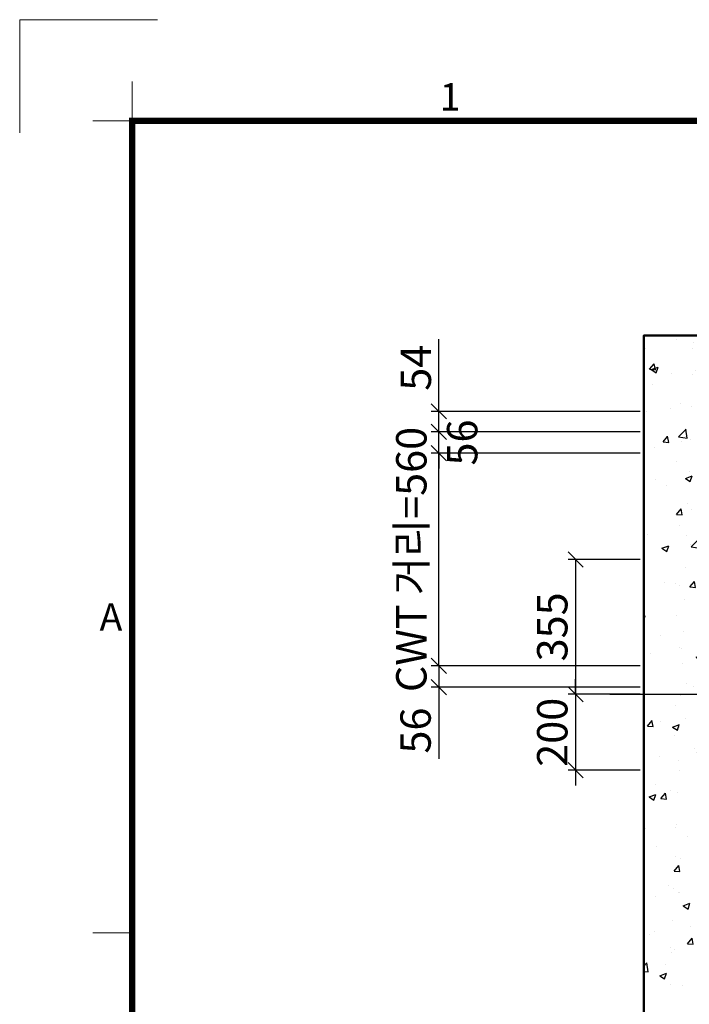
# Model space of a CAD drawing. Units: millimetres. Extents: x 14807 to 44507, y -136 to 10776.
# Drawn here: x 14807 to 16571, y 8183 to 10776 of the extents above; entities that cross this region are included whole.
import ezdxf
from ezdxf.enums import TextEntityAlignment as Align

# ---------------------------------------------------------------- set-up
doc = ezdxf.new("R2010")
doc.units = ezdxf.units.MM
doc.linetypes.add('CENTER', pattern=[50.8, 31.75, -6.35, 6.35, -6.35])
for name, color, linetype, lineweight in [('CNTLINE', 1, 'CENTER', 25), ('DIM', 4, 'Continuous', 18), ('FRAME', 7, 'Continuous', 20), ('HOISTWAY', 7, 'Continuous', 50), ('TEXT', 7, 'Continuous', 20)]:
    doc.layers.add(name, color=color, linetype=linetype, lineweight=lineweight)
doc.layers.add('HATCHING', color=7, linetype='Continuous')
doc.styles.add('RiGAD_tkEK', font='malgun.ttf')
doc.styles.add('RiGAD_tkEK_ENG', font='arial.ttf')
doc.styles.get("Standard").update_dxf_attribs({"font": 'malgun.ttf', "width": 0.7, "height": 82})
doc.styles.add('Standard1', font='malgun.ttf', dxfattribs={"height": 82})
doc.styles.add('Standard2', font='malgun.ttf', dxfattribs={"width": 0.6, "height": 82})
doc.styles.add('Standard3', font='malgun.ttf', dxfattribs={"height": 93})
doc.styles.add('thyssen', font='malgun.ttf', dxfattribs={"width": 0.7, "height": 130})
doc.dimstyles.new('RiGAD_tkEK', dxfattribs={"dimtxt": 80, "dimasz": 40, "dimexe": 20, "dimexo": 10, "dimgap": 20, "dimtad": 1, "dimdec": 1, "dimdsep": 46, "dimtxsty": 'RiGAD_tkEK', "dimblk": 'OBLIQUE', "dimcen": 0.09, "dimclrd": 4, "dimclre": 4, "dimclrt": 4, "dimadec": 0, "dimazin": 0, "dimtfac": 1, "dimtdec": 4, "dimtmove": 0, "dimatfit": 3, "dimfxl": 1, "dimtolj": 1, "dimtzin": 0, "dimarcsym": 0})

# ---------------------------------------------------------------- blocks, each defined once
blk = doc.blocks.new('TEMPLATE_KR_KR_2-35')
at = {"layer": 'FRAME'}
for p, q in [((-192.5, 10477.7), (-192.5, 10775.7)), ((-192.5, 10775.7), (170, 10775.7)), ((103.7, 10612.9), (103.7, 10509.2)), ((0, 10509.2), (103.7, 10509.2)), ((0, 8371), (103.7, 8371))]:
    blk.add_line(p, q, dxfattribs=at)
at = {"layer": 'FRAME', "const_width": 17.3}
blk.add_lwpolyline([(14243.5, 103.7), (103.7, 103.7), (103.7, 10509.2), (14243.5, 10509.2)], close=True, dxfattribs=at)
at = {"layer": 'FRAME'}
blk.add_point((103.7, 8371), dxfattribs=at)
blk.add_point((103.7, 8371), dxfattribs=at)
blk.add_point((103.7, 8371), dxfattribs=at)
at = {"layer": 'FRAME', "style": 'thyssen'}
for s, p in [('1', (940.8, 10572.3)), ('A', (47.8, 9202.9))]:
    blk.add_text(s, height=72.5, dxfattribs=at).set_placement(p, align=Align.MIDDLE_CENTER)
at = {"layer": 'TEXT', "color": 0, "width": 0.7}
for tag, height, p in [('A_INFO', 140, (12695.1, 10390.7)), ('P1', 82, (11212.2, 3944.4)), ('P2', 82, (11484.2, 3944.4)), ('P3', 82, (11760.1, 3944.4)), ('P4', 82, (12036.7, 3944.4)), ('P5', 82, (12315.2, 3944.4)), ('P6', 82, (12592.2, 3944.4)), ('P7', 82, (12864.3, 3944.4)), ('P8', 82, (13137.5, 3944.4)), ('P9', 82, (13410.2, 3944.4))]:
    blk.add_attdef(tag, text='', height=height, dxfattribs=at).set_placement(p, align=Align.MIDDLE_CENTER)
at = {"layer": 'TEXT', "color": 0, "style": 'Standard3'}
for tag, p in [('A_TYPE', (11117.7, 10104)), ('A_LOAD', (11116.7, 9868.1)), ('A_SPEED', (11117.7, 9649)), ('A_TSF', (11118.6, 9402.6)), ('A_CAR', (11116.5, 9171.9)), ('A_DOOR', (11117.4, 8921.1))]:
    blk.add_attdef(tag, p, '', height=93, dxfattribs=at)
at = {"layer": 'TEXT'}
for tag, height, style, p in [('TOTAL_TYPE', 93, 'Standard3', (13236.1, 10124.8)), ('T_STOPS', 93, 'Standard3', (13199.9, 9428.6)), ('DRAWING_NAME', 82, 'Standard1', (11426.2, 1553.9)), ('VERSION', 82, 'Standard1', (13430.3, 1467.2))]:
    blk.add_attdef(tag, text='', height=height, dxfattribs=dict(at, style=style)).set_placement(p, align=Align.MIDDLE_CENTER)
at = {"layer": 'TEXT', "color": 0, "style": 'Standard3'}
blk.add_attdef('A_PERSONS', text='', height=93, dxfattribs=at).set_placement((11629.1, 9869.1), align=Align.CENTER)
at = {"layer": 'TEXT', "style": 'Standard3'}
for tag, p in [('Q_VAR', (13047, 9903.2)), ('P_VAR', (13718.9, 9902.4)), ('V_VAR', (13110.6, 9667.9))]:
    blk.add_attdef(tag, text='', height=93, dxfattribs=at).set_placement(p, align=Align.MIDDLE_RIGHT)
at = {"layer": 'TEXT', "style": 'Standard2', "width": 0.7}
for tag, p in [('CAR_W_D_H', (13201.7, 9118.5)), ('DOOR_W_H', (13183.4, 8869.1))]:
    blk.add_attdef(tag, text='', height=93, dxfattribs=at).set_placement(p, align=Align.BOTTOM_CENTER)
blk.add_attdef('EL_NO', (13121.4, 8431.5), '', height=90, dxfattribs=at)
at = {"layer": 'TEXT', "width": 0.7}
for tag, height, style, p in [('TM_T', 90, 'Standard2', (13228.9, 8229.3)), ('MAIN_ROPE', 90, 'Standard2', (13242.3, 7989.2)), ('SG', 90, 'Standard2', (13223.8, 7741.5)), ('GM', 90, 'Standard2', (13220.5, 7507.3)), ('CAR_RAIL', 90, 'Standard2', (13222.1, 7275.4)), ('CWT_RAIL', 90, 'Standard2', (13217.3, 7036.4)), ('TOTW', 90, 'Standard2', (13194.9, 6790.9)), ('OB', 90, 'Standard2', (13195.6, 6534.1)), ('SCWT', 90, 'Standard2', (13236.4, 6298.1)), ('DOOR_OPEN_FULL', 82, 'thyssen', (12945.1, 5584.3)), ('TM_RP', 93, 'Standard2', (13195.3, 5339.7))]:
    blk.add_attdef(tag, text='', height=height, dxfattribs=dict(at, style=style)).set_placement(p, align=Align.MIDDLE_CENTER)
at = {"layer": 'TEXT', "style": 'Standard2', "width": 0.7}
blk.add_attdef('TOTW_ANNO', text='', height=45, dxfattribs=at).set_placement((12668.9, 6697.5), align=Align.MIDDLE_LEFT)
at = {"layer": 'TEXT', "width": 0.7}
for tag, p in [('CAR_SYSTEM', (13004.9, 6084.8)), ('EM_DRIVE', (13599.3, 6084.9))]:
    blk.add_attdef(tag, p, '', height=82, dxfattribs=at)
at = {"layer": 'TEXT', "style": 'Standard2', "width": 0.7}
blk.add_attdef('A_CABLE', text='', height=93, dxfattribs=at).set_placement((13263.6, 5099.8), align=Align.MIDDLE)
at = {"layer": 'TEXT', "color": 0, "width": 0.7}
for tag, p in [('FX', (13711.6, 3868.9)), ('FY', (14060.3, 3877.7))]:
    blk.add_attdef(tag, text='', height=82, dxfattribs=at).set_placement(p, align=Align.BOTTOM_CENTER)
at = {"layer": 'TEXT', "style": 'Standard1'}
for tag, p in [('PROJECT_NO', (11857.1, 2989.2)), ('BUILDING_NAME', (12005.2, 2808.2)), ('UNIT_NO', (11650.1, 2625.2)), ('REMARK2', (11295.7, 1966)), ('REMARK1', (11295.5, 1785.6))]:
    blk.add_attdef(tag, p, '', height=82, dxfattribs=at)
at = {"layer": 'TEXT'}
for tag, height, style, p in [('TKEK', 110, 'RiGAD_tkEK_ENG', (11791.4, 1191.4)), ('P', 82, 'Standard1', (13880.9, 1098)), ('TP', 82, 'Standard1', (14001.1, 1099.1))]:
    blk.add_attdef(tag, text='', height=height, dxfattribs=dict(at, style=style)).set_placement(p, align=Align.MIDDLE_LEFT)
at = {"layer": 'TEXT', "color": 0, "style": 'Standard1'}
blk.add_attdef('REF_NO', text='', height=82, dxfattribs=at).set_placement((13645, 774), align=Align.MIDDLE_CENTER)
at = {"layer": 'TEXT', "width": 0.7}
blk.add_attdef('CDATE', text='', height=82, dxfattribs=at).set_placement((12720.8, 738.2), align=Align.MIDDLE)
at = {"layer": 'TEXT'}
blk.add_attdef('STANDARDIZED', text='', height=82, dxfattribs=at).set_placement((11426.2, 374.9), align=Align.MIDDLE_CENTER)
at = {"layer": 'TEXT', "lineweight": -3, "style": 'thyssen', "width": 0.7}
blk.add_attdef('DWG_NO', text='', height=130, dxfattribs=at).set_placement((13643.5, 316.9), align=Align.MIDDLE_CENTER)
at = {"layer": 'TEXT', "color": 0, "style": 'thyssen', "width": 0.7}
blk.add_attdef('TVEM', text='', height=94.3, dxfattribs=at).set_placement((158.2, 119.1), align=Align.BOTTOM_LEFT)
blk = doc.blocks.new('_Oblique')
at = {"color": 0, "linetype": 'ByBlock', "lineweight": -2}
blk.add_line((-0.5, -0.5), (0.5, 0.5), dxfattribs=at)
blk = doc.blocks.new('*D19')
at = {"layer": 'DEFPOINTS', "color": 0, "transparency": 16777216}
for p in [(16451.2, 8999.2), (16271.2, 8799.2), (16451.2, 8799.2)]:
    blk.add_point(p, dxfattribs=at)
at = {"layer": 'DIM', "color": 4, "lineweight": -2, "transparency": 16777216}
for p, q in [((16271.2, 8999.2), (16271.2, 9039.2)), ((16441.2, 8999.2), (16251.2, 8999.2)), ((16271.2, 8999.2), (16271.2, 8799.2)), ((16441.2, 8799.2), (16251.2, 8799.2)), ((16271.2, 8799.2), (16271.2, 8759.2))]:
    blk.add_line(p, q, dxfattribs=at)
at = {"layer": 'DIM', "color": 4, "lineweight": -2, "transparency": 16777216, "xscale": 40, "yscale": 40, "zscale": 40}
for p, rotation in [((16271.2, 8999.2), 270), ((16271.2, 8799.2), 90)]:
    blk.add_blockref('_Oblique', p, dxfattribs=dict(at, rotation=rotation))
at = {"layer": 'DIM', "color": 4, "transparency": 16777216, "insert": (16209.8, 8899.2), "char_height": 80, "attachment_point": 5, "rotation": 90, "style": 'RiGAD_tkEK'}
blk.add_mtext('\\A1;200', dxfattribs=at)
blk = doc.blocks.new('*D20')
at = {"layer": 'DEFPOINTS', "color": 0, "transparency": 16777216}
for p in [(16451.2, 9074.2), (15911.2, 9018.2), (16451.2, 9018.2)]:
    blk.add_point(p, dxfattribs=at)
at = {"layer": 'DIM', "color": 4, "lineweight": -2, "transparency": 16777216}
for p, q in [((16441.2, 9074.2), (15891.2, 9074.2)), ((15911.2, 9074.2), (15911.2, 9018.2)), ((16441.2, 9018.2), (15891.2, 9018.2)), ((15911.2, 9018.2), (15911.2, 8829.2))]:
    blk.add_line(p, q, dxfattribs=at)
at = {"layer": 'DIM', "color": 4, "lineweight": -2, "transparency": 16777216, "xscale": 40, "yscale": 40, "zscale": 40}
for p, rotation in [((15911.2, 9074.2), 90), ((15911.2, 9018.2), 270)]:
    blk.add_blockref('_Oblique', p, dxfattribs=dict(at, rotation=rotation))
at = {"layer": 'DIM', "color": 4, "transparency": 16777216, "insert": (15849.8, 8903.7), "char_height": 80, "attachment_point": 5, "rotation": 90, "style": 'RiGAD_tkEK'}
blk.add_mtext('\\A1;56', dxfattribs=at)
blk = doc.blocks.new('*D21')
at = {"layer": 'DEFPOINTS', "color": 0, "transparency": 16777216}
for p in [(15911.2, 9690.2), (16451.2, 9690.2), (16451.2, 9634.2)]:
    blk.add_point(p, dxfattribs=at)
at = {"layer": 'DIM', "color": 4, "lineweight": -2, "transparency": 16777216}
for p, q in [((15911.2, 9690.2), (15911.2, 9730.2)), ((16441.2, 9690.2), (15891.2, 9690.2)), ((15911.2, 9634.2), (15911.2, 9690.2)), ((16441.2, 9634.2), (15891.2, 9634.2)), ((15911.2, 9634.2), (15911.2, 9594.2))]:
    blk.add_line(p, q, dxfattribs=at)
at = {"layer": 'DIM', "color": 4, "lineweight": -2, "transparency": 16777216, "xscale": 40, "yscale": 40, "zscale": 40}
for p, rotation in [((15911.2, 9690.2), 270), ((15911.2, 9634.2), 90)]:
    blk.add_blockref('_Oblique', p, dxfattribs=dict(at, rotation=rotation))
at = {"layer": 'DIM', "color": 4, "transparency": 16777216, "insert": (15972.5, 9662.2), "char_height": 80, "attachment_point": 5, "rotation": 90, "style": 'RiGAD_tkEK'}
blk.add_mtext('\\A1;56', dxfattribs=at)
blk = doc.blocks.new('*D22')
at = {"layer": 'DEFPOINTS', "color": 0, "transparency": 16777216}
for p in [(15911.2, 9634.2), (16451.2, 9634.2), (16451.2, 9074.2)]:
    blk.add_point(p, dxfattribs=at)
at = {"layer": 'DIM', "color": 4, "lineweight": -2, "transparency": 16777216}
for p, q in [((15911.2, 9634.2), (15911.2, 9674.2)), ((16441.2, 9634.2), (15891.2, 9634.2)), ((15911.2, 9074.2), (15911.2, 9634.2)), ((16441.2, 9074.2), (15891.2, 9074.2)), ((15911.2, 9074.2), (15911.2, 9034.2))]:
    blk.add_line(p, q, dxfattribs=at)
at = {"layer": 'DIM', "color": 4, "lineweight": -2, "transparency": 16777216, "xscale": 40, "yscale": 40, "zscale": 40}
for p, rotation in [((15911.2, 9634.2), 270), ((15911.2, 9074.2), 90)]:
    blk.add_blockref('_Oblique', p, dxfattribs=dict(at, rotation=rotation))
at = {"layer": 'DIM', "color": 4, "transparency": 16777216, "insert": (15838.7, 9354.2), "char_height": 80, "attachment_point": 5, "rotation": 90, "style": 'RiGAD_tkEK'}
blk.add_mtext('\\A1;CWT 거리=560', dxfattribs=at)
blk = doc.blocks.new('*D23')
at = {"layer": 'DEFPOINTS', "color": 0, "transparency": 16777216}
for p in [(16451.2, 9354.2), (16271.2, 8999.2), (16451.2, 8999.2)]:
    blk.add_point(p, dxfattribs=at)
at = {"layer": 'DIM', "color": 4, "lineweight": -2, "transparency": 16777216}
for p, q in [((16441.2, 9354.2), (16251.2, 9354.2)), ((16271.2, 9354.2), (16271.2, 8999.2)), ((16441.2, 8999.2), (16251.2, 8999.2))]:
    blk.add_line(p, q, dxfattribs=at)
at = {"layer": 'DIM', "color": 4, "lineweight": -2, "transparency": 16777216, "xscale": 40, "yscale": 40, "zscale": 40}
for p, rotation in [((16271.2, 9354.2), 90), ((16271.2, 8999.2), 270)]:
    blk.add_blockref('_Oblique', p, dxfattribs=dict(at, rotation=rotation))
at = {"layer": 'DIM', "color": 4, "transparency": 16777216, "insert": (16209.8, 9176.7), "char_height": 80, "attachment_point": 5, "rotation": 90, "style": 'RiGAD_tkEK'}
blk.add_mtext('\\A1;355', dxfattribs=at)
blk = doc.blocks.new('*D24')
at = {"layer": 'DEFPOINTS', "color": 0, "transparency": 16777216}
for p in [(15911.2, 9744.2), (16451.2, 9744.2), (16451.2, 9690.2)]:
    blk.add_point(p, dxfattribs=at)
at = {"layer": 'DIM', "color": 4, "lineweight": -2, "transparency": 16777216}
for p, q in [((15911.2, 9744.2), (15911.2, 9934.1)), ((16441.2, 9744.2), (15891.2, 9744.2)), ((15911.2, 9690.2), (15911.2, 9744.2)), ((16441.2, 9690.2), (15891.2, 9690.2))]:
    blk.add_line(p, q, dxfattribs=at)
at = {"layer": 'DIM', "color": 4, "lineweight": -2, "transparency": 16777216, "xscale": 40, "yscale": 40, "zscale": 40}
for p, rotation in [((15911.2, 9744.2), 90), ((15911.2, 9690.2), 270)]:
    blk.add_blockref('_Oblique', p, dxfattribs=dict(at, rotation=rotation))
at = {"layer": 'DIM', "color": 4, "transparency": 16777216, "insert": (15850.5, 9859.1), "char_height": 80, "attachment_point": 5, "rotation": 90, "style": 'RiGAD_tkEK'}
blk.add_mtext('\\A1;54', dxfattribs=at)

msp = doc.modelspace()

# ---------------------------------------------------------------- hatches: boundary and pattern name
at = {"layer": 'HATCHING'}
h = msp.add_hatch(dxfattribs=at)
h.set_pattern_fill('AR-CONC', color=256, style=0)
h.set_pattern_definition([(50, (-578.08, 1195.44), (182.1847, -15.9391), [19.05, -209.55]), (355, (-578.08, 1195.44), (-35.2434, 191.0568), [15.24, -167.6406]), (100.4514, (-562.9, 1194.12), (146.9412, 175.1178), [16.19, -178.0902]), (46.1842, (-578.08, 1246.24), (271.079, -42.0423), [28.575, -314.325]), (96.6356, (-555.5, 1242.74), (237.404, 247.426), [24.285, -267.1356]), (351.1842, (-578.08, 1246.24), (237.404, 247.426), [22.86, -251.4597]), (21, (-552.68, 1233.54), (151.6144, -102.2652), [19.05, -209.55]), (326, (-552.68, 1233.54), (61.802, 184.188), [15.24, -167.64]), (71.4514, (-540.05, 1225.02), (213.4164, 81.9228), [16.19, -178.09]), (37.5, (-578.08, 1195.445), (3.0886, 84.55504), [0, -165.608, 0, -170.18, 0, -168.275]), (7.5, (-578.08, 1195.445), (66.81966, 100.18057), [0, -97.028, 0, -161.798, 0, -64.135]), (327.5, (-634.725, 1195.445), (135.5906, -5.72874), [0, -63.5, 0, -198.12, 0, -262.89]), (317.5, (-660.12, 1195.44), (148.1292, 25.4265), [0, -82.55, 0, -131.572, 0, -186.69])])
h.paths.add_polyline_path([(17111.17, 8254.19), (16651.17, 8254.19), (16651.17, 9744.19), (18551.17, 9744.19), (18551.17, 8254.19), (18211.17, 8254.19), (18211.17, 8054.19), (18751.17, 8054.19), (18751.17, 9944.19), (16451.17, 9944.19), (16451.17, 8054.19), (17111.17, 8054.19)])

# ---------------------------------------------------------------- linework, layer by layer
at = {"layer": 'CNTLINE', "ltscale": 10}
msp.add_line((16361.17, 8999.19), (18841.17, 8999.19), dxfattribs=at)
at = {"layer": 'HOISTWAY', "ltscale": 10}
msp.add_lwpolyline([(17111.17, 8254.19), (16651.17, 8254.19), (16651.17, 9744.19), (18551.17, 9744.19), (18551.17, 8254.19), (18211.17, 8254.19), (18211.17, 8054.19), (18751.17, 8054.19), (18751.17, 9944.19), (16451.17, 9944.19), (16451.17, 8054.19), (17111.17, 8054.19), (17111.17, 8254.19)], dxfattribs=at)

# ---------------------------------------------------------------- block references
at = {"layer": 'FRAME'}
msp.add_blockref('TEMPLATE_KR_KR_2-35', (15000, 0), dxfattribs=at)

# ---------------------------------------------------------------- dimensions: what is measured, and where the dimension line sits
at = {"layer": 'DIM'}
for base, p1, p2, picture, middle in [((15911.17, 9744.19), (16451.17, 9690.19), (16451.17, 9744.19), '*D24', (15850.49, 9859.14)), ((15911.17, 9018.19), (16451.17, 9074.19), (16451.17, 9018.19), '*D20', (15849.84, 8903.68))]:
    dim = msp.add_linear_dim(base=base, p1=p1, p2=p2, angle=90, dimstyle='RiGAD_tkEK', dxfattribs=at)
    dim.commit()
    dim.dimension.update_dxf_attribs({"geometry": picture, "text_midpoint": middle})
for base, p1, p2, override, picture, middle in [((15911.17, 9690.19), (16451.17, 9634.19), (16451.17, 9690.19), {"dimtad": 4, "dimtix": 1}, '*D21', (15972.5, 9662.19)), ((16271.17, 8999.19), (16451.17, 9354.19), (16451.17, 8999.19), {"dimtix": 1, "dimtofl": 1}, '*D23', (16209.84, 9176.69)), ((16271.17, 8799.19), (16451.17, 8999.19), (16451.17, 8799.19), {"dimtix": 1, "dimtofl": 1}, '*D19', (16209.84, 8899.19))]:
    dim = msp.add_linear_dim(base=base, p1=p1, p2=p2, angle=90, dimstyle='RiGAD_tkEK', override=override, dxfattribs=at)
    dim.commit()
    dim.dimension.update_dxf_attribs({"geometry": picture, "text_midpoint": middle})
dim = msp.add_linear_dim(base=(15911.17, 9634.19), p1=(16451.17, 9074.19), p2=(16451.17, 9634.19), angle=90, text='CWT 거리=<>', dimstyle='RiGAD_tkEK', override={"dimtix": 1, "dimtofl": 1}, dxfattribs=at)
dim.commit()
dim.dimension.update_dxf_attribs({"geometry": '*D22', "text_midpoint": (15838.75, 9354.19)})

doc.saveas('drawing.dxf')
